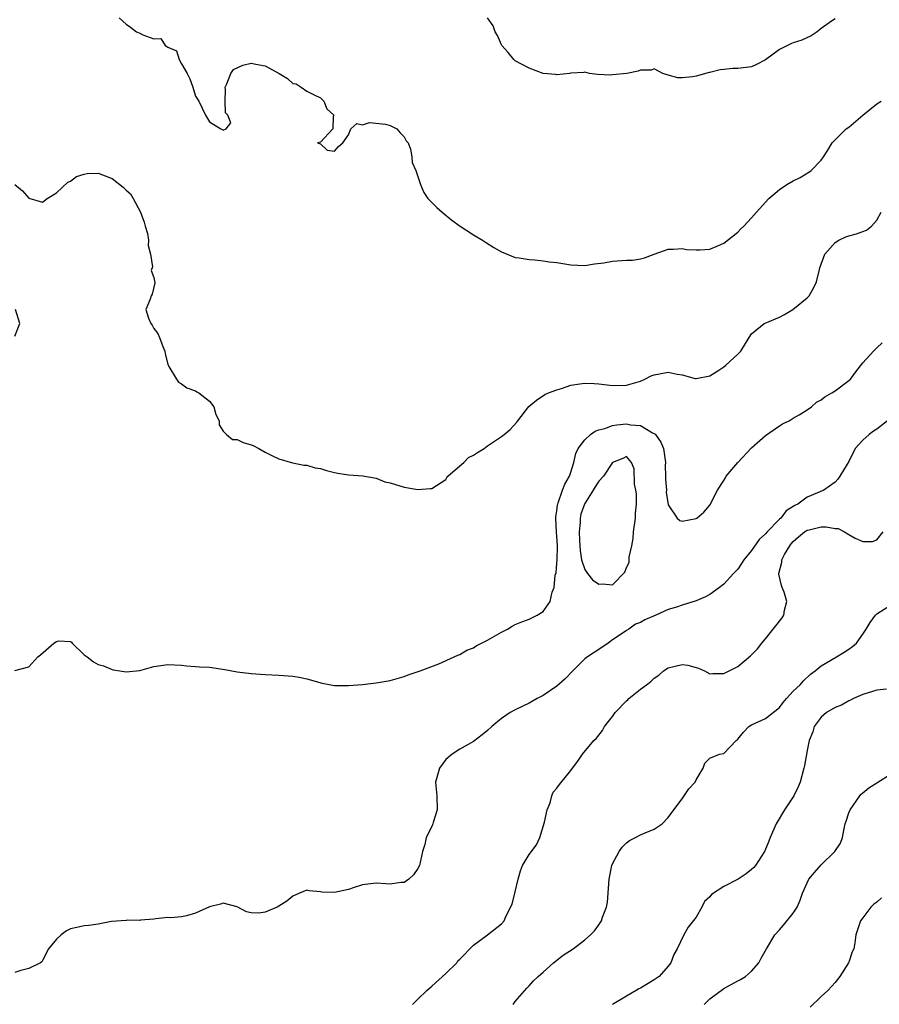
# Model space of a CAD drawing. Units: inches. Extents: x 2526000 to 2529000, y 1554000 to 1557000.
# Drawn here: x 2527306 to 2527429, y 1554283 to 1554425 of the extents above; entities that cross this region are included whole.
import ezdxf

# ---------------------------------------------------------------- set-up
doc = ezdxf.new("R2010")
doc.units = ezdxf.units.IN
doc.header["$MEASUREMENT"] = 0
doc.layers.add('LD25261554_2ft', color=253, linetype='Continuous')

msp = doc.modelspace()

# ---------------------------------------------------------------- linework, layer by layer
at = {"layer": 'LD25261554_2ft'}
for points, elevation in [([(2527320.01, 1554425), (2527321, 1554424.09), (2527321.67, 1554423.67), (2527322.49, 1554423), (2527323, 1554422.79), (2527323.44, 1554422.56), (2527325, 1554421.97), (2527326.02, 1554422.02), (2527326.63, 1554421), (2527326.89, 1554420.89), (2527327, 1554420.77), (2527328.26, 1554420.26), (2527328.63, 1554419), (2527329, 1554418.39), (2527329.79, 1554417), (2527330.19, 1554416.19), (2527330.62, 1554415), (2527331, 1554413.72), (2527331.46, 1554413), (2527331.97, 1554411.97), (2527332.44, 1554411), (2527333, 1554410.04), (2527334.66, 1554409), (2527334.9, 1554408.9), (2527335, 1554408.84), (2527335.4, 1554409), (2527336.1, 1554409.9), (2527335.63, 1554411), (2527335.33, 1554411.33), (2527335.27, 1554413), (2527335.3, 1554414.7), (2527335.26, 1554415), (2527335.5, 1554415.5), (2527336.08, 1554417), (2527336.46, 1554417.54), (2527337.82, 1554418.18), (2527339, 1554418.47), (2527339.68, 1554418.32), (2527341, 1554418.1), (2527343.01, 1554417), (2527344.24, 1554416.24), (2527345, 1554415.54), (2527345.47, 1554415.47), (2527346.2, 1554415), (2527347, 1554414.42), (2527348.08, 1554413.92), (2527349, 1554413.47), (2527349.48, 1554413), (2527349.91, 1554411.91), (2527350.88, 1554411), (2527350.78, 1554410.78), (2527350.73, 1554409), (2527349, 1554407.09), (2527348.54, 1554407), (2527349, 1554406.86), (2527349.95, 1554405.95), (2527351, 1554405.79), (2527351.55, 1554406.45), (2527352.21, 1554407), (2527353, 1554408.15), (2527353.35, 1554409), (2527354.22, 1554409.78), (2527355, 1554409.57), (2527356.05, 1554409.95), (2527358.33, 1554409.67), (2527359, 1554409.51), (2527359.98, 1554409), (2527360.43, 1554408.43), (2527361, 1554407.85), (2527361.3, 1554407.3), (2527361.57, 1554407), (2527361.93, 1554406.07), (2527362.11, 1554405), (2527362.19, 1554404.19), (2527362.7, 1554403), (2527363, 1554402.17), (2527363.35, 1554401), (2527363.83, 1554399.83), (2527364.4, 1554399), (2527365, 1554398.43), (2527365.7, 1554397.7), (2527366.47, 1554397), (2527367.88, 1554395.88), (2527369.09, 1554395), (2527371, 1554393.74), (2527372.27, 1554393), (2527372.7, 1554392.7), (2527373.93, 1554391.93), (2527375, 1554391.29), (2527377, 1554390.51), (2527377.54, 1554390.46), (2527379, 1554390.2), (2527379.82, 1554390.18), (2527381, 1554390.02), (2527381.87, 1554389.87), (2527383, 1554389.78), (2527385, 1554389.44), (2527387, 1554389.34), (2527388.42, 1554389.58), (2527389.73, 1554389.73), (2527391, 1554389.97), (2527393, 1554390.09), (2527393.88, 1554390.12), (2527395, 1554390.32), (2527395.57, 1554390.43), (2527397, 1554391), (2527399, 1554391.69), (2527399.69, 1554391.69), (2527401, 1554391.77), (2527401.65, 1554391.65), (2527403, 1554391.58), (2527403.6, 1554391.6), (2527405, 1554391.72), (2527406.24, 1554392.24), (2527407, 1554392.58), (2527409, 1554394.15), (2527409.42, 1554394.58), (2527409.88, 1554395), (2527411, 1554396.21), (2527411.68, 1554397), (2527413.48, 1554399), (2527415, 1554400.27), (2527416.08, 1554401), (2527417, 1554401.53), (2527417.98, 1554402.02), (2527419.23, 1554402.77), (2527419.55, 1554403), (2527421, 1554404.52), (2527421.33, 1554405), (2527421.95, 1554405.95), (2527422.6, 1554407), (2527423, 1554407.42), (2527424.62, 1554409), (2527425, 1554409.28), (2527427.01, 1554411), (2527429, 1554412.61), (2527429.63, 1554413)], 7238), ([(2527423, 1554424.87), (2527422.49, 1554424.49), (2527421, 1554423.47), (2527420.45, 1554423), (2527419.58, 1554422.42), (2527418.2, 1554421.8), (2527417, 1554421.39), (2527416.72, 1554421.28), (2527415, 1554420.42), (2527413, 1554418.94), (2527411.71, 1554418.29), (2527411, 1554417.96), (2527409, 1554417.71), (2527408.31, 1554417.69), (2527407, 1554417.55), (2527406.49, 1554417.51), (2527405, 1554417.14), (2527404.88, 1554417.12), (2527403, 1554416.58), (2527402.51, 1554416.51), (2527401, 1554416.37), (2527400.38, 1554416.38), (2527399, 1554416.76), (2527398.24, 1554417), (2527397, 1554417.64), (2527396.54, 1554417.46), (2527395, 1554417.48), (2527394.7, 1554417.3), (2527393.03, 1554417), (2527391, 1554416.78), (2527390.73, 1554416.73), (2527388.82, 1554416.82), (2527387.7, 1554417), (2527387, 1554417.16), (2527386.87, 1554417.13), (2527385, 1554417.03), (2527384.82, 1554417), (2527383, 1554416.8), (2527382.85, 1554416.85), (2527381, 1554416.99), (2527379, 1554417.76), (2527377, 1554418.81), (2527376.78, 1554419), (2527375.99, 1554419.99), (2527375.07, 1554421), (2527375, 1554421.11), (2527374.43, 1554422.43), (2527374.12, 1554423), (2527373.83, 1554423.83), (2527373, 1554425)], 7236), ([(2527304.99, 1554401), (2527306.1, 1554400.1), (2527307, 1554399.05), (2527309, 1554398.47), (2527309.64, 1554399), (2527311, 1554399.8), (2527312.64, 1554401.36), (2527313, 1554401.5), (2527313.86, 1554402.14), (2527315, 1554402.51), (2527315.42, 1554402.58), (2527317, 1554402.63), (2527317.62, 1554402.38), (2527319, 1554401.88), (2527320.6, 1554400.6), (2527321, 1554400.2), (2527321.64, 1554399.64), (2527322.02, 1554399), (2527323.08, 1554397), (2527323.59, 1554395.59), (2527323.78, 1554395), (2527324.07, 1554393.93), (2527324.24, 1554393), (2527324.21, 1554392.21), (2527324.52, 1554391), (2527324.83, 1554389.17), (2527324.63, 1554388.63), (2527325, 1554387.63), (2527325.09, 1554387.09), (2527325.15, 1554387), (2527325.17, 1554386.83), (2527324.76, 1554385.24), (2527324.61, 1554385), (2527324.49, 1554384.49), (2527323.87, 1554383), (2527324.22, 1554381.78), (2527324.56, 1554381), (2527324.75, 1554380.75), (2527325, 1554380.27), (2527325.57, 1554379.57), (2527325.83, 1554379), (2527326.32, 1554377.68), (2527326.6, 1554377), (2527326.63, 1554376.63), (2527327, 1554375.16), (2527327.06, 1554375), (2527327.18, 1554374.82), (2527328.25, 1554373), (2527328.56, 1554372.56), (2527329, 1554372.33), (2527329.75, 1554371.75), (2527331, 1554371.32), (2527331.18, 1554371.18), (2527331.49, 1554371), (2527333, 1554369.83), (2527333.63, 1554369), (2527333.91, 1554367.91), (2527334.4, 1554367), (2527334.4, 1554366.4), (2527335, 1554365.51), (2527335.45, 1554365), (2527336.32, 1554364.32), (2527337, 1554364.28), (2527337.87, 1554363.87), (2527339, 1554363.53), (2527339.39, 1554363.39), (2527340.13, 1554363), (2527341, 1554362.46), (2527342.07, 1554361.93), (2527343, 1554361.52), (2527344.93, 1554360.93), (2527345, 1554360.93), (2527346.59, 1554360.59), (2527347, 1554360.6), (2527348.21, 1554360.21), (2527349, 1554360.13), (2527349.84, 1554359.84), (2527351, 1554359.56), (2527351.46, 1554359.46), (2527353, 1554359.21), (2527355.08, 1554359.07), (2527357, 1554358.74), (2527358.23, 1554358.23), (2527359, 1554358.06), (2527361, 1554357.42), (2527363, 1554357.1), (2527364.76, 1554357.24), (2527365, 1554357.27), (2527367, 1554358.54), (2527367.17, 1554358.83), (2527367.32, 1554359), (2527369, 1554360.52), (2527369.58, 1554361), (2527370.29, 1554361.71), (2527371, 1554362.04), (2527371.56, 1554362.44), (2527372.54, 1554363), (2527373, 1554363.37), (2527375, 1554364.74), (2527375.41, 1554365), (2527376.26, 1554365.74), (2527377.21, 1554366.79), (2527377.35, 1554367), (2527378.97, 1554369.03), (2527380.05, 1554369.95), (2527381.24, 1554370.76), (2527381.77, 1554371), (2527383, 1554371.46), (2527383.66, 1554371.66), (2527385, 1554372.12), (2527386.3, 1554372.3), (2527387, 1554372.43), (2527388.34, 1554372.34), (2527389, 1554372.32), (2527391, 1554372.09), (2527393, 1554372.13), (2527395, 1554372.71), (2527395.62, 1554373), (2527396.53, 1554373.47), (2527397, 1554373.62), (2527397.73, 1554373.73), (2527399, 1554373.97), (2527400.31, 1554373.69), (2527401, 1554373.61), (2527402.9, 1554373.1), (2527403, 1554373.09), (2527405, 1554373.46), (2527406.28, 1554374.28), (2527407, 1554374.77), (2527407.29, 1554375), (2527409, 1554376.56), (2527409.43, 1554377), (2527410.63, 1554379), (2527411, 1554379.53), (2527412.82, 1554381), (2527412.94, 1554381.06), (2527415, 1554381.9), (2527415.72, 1554382.28), (2527416.94, 1554383), (2527419, 1554384.71), (2527419.3, 1554385), (2527419.91, 1554386.09), (2527420.32, 1554387), (2527420.77, 1554388.77), (2527420.81, 1554389), (2527421.54, 1554391), (2527423, 1554392.66), (2527423.53, 1554393), (2527424.54, 1554393.46), (2527425, 1554393.6), (2527426.1, 1554393.9), (2527427, 1554394.22), (2527427.55, 1554394.45), (2527428.25, 1554395), (2527429, 1554395.85), (2527429.64, 1554397)], 7240), ([(2527305, 1554379.19), (2527305.72, 1554381), (2527305.11, 1554383)], 7240), ([(2527305, 1554331.07), (2527307, 1554331.56), (2527308.3, 1554333), (2527308.68, 1554333.32), (2527310.6, 1554335), (2527311, 1554335.25), (2527311.33, 1554335.33), (2527313, 1554335.21), (2527313.15, 1554335.15), (2527313.27, 1554335), (2527315, 1554333.33), (2527315.4, 1554333), (2527316.31, 1554332.31), (2527317, 1554331.93), (2527317.74, 1554331.74), (2527319, 1554331.18), (2527319.17, 1554331.17), (2527320.1, 1554331), (2527321, 1554330.86), (2527323, 1554331.05), (2527325, 1554331.61), (2527327, 1554331.9), (2527329, 1554331.8), (2527329.71, 1554331.71), (2527331, 1554331.64), (2527331.56, 1554331.56), (2527333, 1554331.51), (2527335.22, 1554331.22), (2527337, 1554330.88), (2527339, 1554330.63), (2527341, 1554330.49), (2527343, 1554330.39), (2527345, 1554330.26), (2527345.9, 1554330.1), (2527347, 1554329.86), (2527349.21, 1554329.21), (2527351, 1554328.91), (2527353, 1554328.89), (2527355, 1554329.04), (2527357, 1554329.26), (2527359, 1554329.6), (2527361, 1554330.17), (2527361.58, 1554330.42), (2527363.3, 1554331), (2527365.99, 1554331.99), (2527368.21, 1554333), (2527368.74, 1554333.26), (2527369, 1554333.34), (2527370.02, 1554333.98), (2527371, 1554334.33), (2527371.39, 1554334.61), (2527373, 1554335.42), (2527375, 1554336.58), (2527375.89, 1554337), (2527376.56, 1554337.44), (2527377, 1554337.66), (2527377.94, 1554338.06), (2527379, 1554338.42), (2527380.16, 1554339), (2527381, 1554339.55), (2527382.02, 1554341), (2527382.32, 1554342.32), (2527382.58, 1554343), (2527382.76, 1554344.76), (2527382.87, 1554345.13), (2527383, 1554346.5), (2527383.03, 1554346.97), (2527383.06, 1554349), (2527383, 1554350.37), (2527382.95, 1554350.95), (2527382.84, 1554353), (2527382.85, 1554353.15), (2527383, 1554354.04), (2527383.09, 1554354.92), (2527383.11, 1554355), (2527383.19, 1554355.19), (2527383.79, 1554357), (2527384.12, 1554357.88), (2527384.8, 1554359), (2527385, 1554359.58), (2527385.42, 1554361), (2527385.72, 1554362.28), (2527386.04, 1554363), (2527387, 1554364.26), (2527387.8, 1554365), (2527388.48, 1554365.52), (2527389, 1554365.67), (2527389.89, 1554365.89), (2527391, 1554366.31), (2527391.59, 1554366.41), (2527393, 1554366.54), (2527393.57, 1554366.43), (2527395, 1554366.31), (2527396.72, 1554365.28), (2527397.1, 1554365.1), (2527397.16, 1554365), (2527397.94, 1554363.94), (2527398.3, 1554363), (2527398.59, 1554361), (2527398.56, 1554360.56), (2527398.62, 1554359), (2527398.6, 1554358.6), (2527398.74, 1554357), (2527398.73, 1554356.73), (2527399, 1554354.92), (2527400.3, 1554353), (2527400.65, 1554352.65), (2527401, 1554352.54), (2527403, 1554352.92), (2527403.13, 1554353), (2527404.14, 1554353.86), (2527405, 1554354.86), (2527405.09, 1554355), (2527405.15, 1554355.15), (2527406.07, 1554357), (2527407, 1554358.38), (2527407.24, 1554358.76), (2527407.36, 1554359), (2527409, 1554360.98), (2527411, 1554363.09), (2527413, 1554364.89), (2527415, 1554366.28), (2527415.43, 1554366.57), (2527416.38, 1554367), (2527417, 1554367.37), (2527417.86, 1554367.86), (2527419, 1554368.55), (2527419.63, 1554369), (2527420.34, 1554369.66), (2527421, 1554370), (2527421.54, 1554370.46), (2527422.53, 1554371), (2527423, 1554371.3), (2527425, 1554372.77), (2527425.23, 1554373), (2527425.97, 1554374.03), (2527427, 1554375.32), (2527428.51, 1554377), (2527429, 1554377.5), (2527429.79, 1554378.21)], 7242), ([(2527430.53, 1554367), (2527429, 1554365.78), (2527428.52, 1554365.48), (2527427.89, 1554365), (2527427, 1554364.19), (2527425.9, 1554363), (2527425, 1554361.13), (2527424.75, 1554360.75), (2527423.7, 1554359), (2527423.42, 1554358.58), (2527423, 1554358.16), (2527421.41, 1554357), (2527419, 1554356), (2527417.66, 1554355), (2527417.2, 1554354.8), (2527417, 1554354.66), (2527415.98, 1554354.02), (2527415.2, 1554353), (2527415, 1554352.82), (2527413.24, 1554351), (2527413, 1554350.71), (2527412.09, 1554349.91), (2527411, 1554348.32), (2527409.88, 1554347), (2527409.54, 1554346.46), (2527409, 1554345.65), (2527408.69, 1554345.31), (2527408.38, 1554345), (2527407, 1554343.49), (2527406.38, 1554343), (2527405, 1554342), (2527404.35, 1554341.65), (2527403, 1554341.07), (2527401, 1554340.46), (2527400.18, 1554340.18), (2527399, 1554339.83), (2527397.21, 1554339), (2527395.64, 1554338.36), (2527395, 1554337.97), (2527394.28, 1554337.72), (2527393.35, 1554337), (2527393, 1554336.81), (2527392.37, 1554336.37), (2527391, 1554335.47), (2527390.38, 1554335), (2527389, 1554334.07), (2527388.37, 1554333.63), (2527387.38, 1554333), (2527387, 1554332.71), (2527385.27, 1554331), (2527384.17, 1554329.83), (2527383, 1554328.82), (2527381, 1554327.45), (2527380.15, 1554327), (2527379, 1554326.37), (2527378.1, 1554325.9), (2527377, 1554325.41), (2527376.27, 1554325), (2527375, 1554324.14), (2527373.62, 1554323), (2527373, 1554322.41), (2527372.23, 1554321.77), (2527371, 1554320.84), (2527369, 1554319.71), (2527367.92, 1554319), (2527367, 1554318.24), (2527366.08, 1554317), (2527365.51, 1554315), (2527365.55, 1554314.45), (2527365.72, 1554313), (2527365.76, 1554311), (2527365.18, 1554309.18), (2527365.15, 1554309), (2527365, 1554308.62), (2527364.16, 1554307), (2527363.97, 1554306.03), (2527363.64, 1554305), (2527363.24, 1554303), (2527363, 1554302.56), (2527362.37, 1554301.63), (2527361.68, 1554301), (2527361, 1554300.55), (2527360.52, 1554300.52), (2527359, 1554300.29), (2527358.37, 1554300.37), (2527357, 1554300.46), (2527355, 1554300.22), (2527353.8, 1554299.8), (2527353, 1554299.54), (2527351, 1554299.09), (2527349.17, 1554299.17), (2527349, 1554299.21), (2527347.34, 1554299.34), (2527347, 1554299.42), (2527345.94, 1554299), (2527345, 1554298.59), (2527344.14, 1554297.86), (2527343, 1554297.13), (2527342.75, 1554297), (2527341, 1554296.26), (2527340.12, 1554296.12), (2527339, 1554296.17), (2527338.32, 1554296.32), (2527337, 1554297.03), (2527335, 1554297.56), (2527334.58, 1554297.42), (2527333, 1554297.05), (2527331, 1554296.11), (2527329.72, 1554295.72), (2527329, 1554295.58), (2527327.47, 1554295.47), (2527327, 1554295.5), (2527325.31, 1554295.31), (2527325, 1554295.26), (2527323.1, 1554295.1), (2527323, 1554295.06), (2527321.11, 1554295.11), (2527321, 1554295.08), (2527318.91, 1554294.91), (2527317, 1554294.55), (2527315.65, 1554294.35), (2527315, 1554294.32), (2527313.93, 1554294.07), (2527313, 1554293.88), (2527312.42, 1554293.58), (2527311.65, 1554293), (2527311, 1554292.4), (2527309.87, 1554291), (2527309, 1554289.29), (2527308.88, 1554289.12), (2527308.69, 1554289), (2527307, 1554288.16), (2527305.88, 1554287.88), (2527305, 1554287.59)], 7244), ([(2527362.22, 1554283), (2527363, 1554283.75), (2527364.26, 1554285), (2527364.65, 1554285.35), (2527365, 1554285.61), (2527367, 1554287.43), (2527368.57, 1554289), (2527368.76, 1554289.24), (2527369, 1554289.49), (2527371, 1554291.5), (2527373.02, 1554293), (2527375, 1554294.59), (2527375.39, 1554295), (2527375.66, 1554295.66), (2527376.57, 1554297.42), (2527377, 1554299.19), (2527377.4, 1554301), (2527377.76, 1554302.24), (2527378.03, 1554303), (2527379, 1554304.59), (2527380.06, 1554305.94), (2527380.55, 1554307), (2527381.2, 1554309.2), (2527381.58, 1554311), (2527382.01, 1554312.01), (2527382.26, 1554313), (2527382.46, 1554313.54), (2527383, 1554314.1), (2527383.37, 1554314.63), (2527385, 1554316.65), (2527385.24, 1554317), (2527386, 1554318), (2527386.66, 1554319), (2527388.32, 1554321), (2527388.67, 1554321.33), (2527389.57, 1554322.43), (2527389.84, 1554323), (2527391, 1554324.44), (2527391.38, 1554325), (2527393, 1554326.7), (2527393.17, 1554326.83), (2527393.35, 1554327), (2527395, 1554328.36), (2527395.88, 1554329), (2527396.51, 1554329.49), (2527397, 1554329.95), (2527397.64, 1554330.36), (2527398.3, 1554331), (2527399, 1554331.44), (2527401, 1554331.94), (2527401.81, 1554331.81), (2527403, 1554331.47), (2527403.37, 1554331.37), (2527404.2, 1554331), (2527405, 1554330.57), (2527405.4, 1554330.6), (2527407, 1554330.63), (2527409, 1554331.65), (2527410.85, 1554333.15), (2527411.84, 1554334.16), (2527412.48, 1554335), (2527413, 1554335.61), (2527415.38, 1554338.62), (2527415.63, 1554339), (2527415.75, 1554339.75), (2527416.07, 1554341), (2527415.69, 1554342.31), (2527415.41, 1554343), (2527415.28, 1554343.27), (2527414.92, 1554344.92), (2527414.93, 1554345), (2527415.34, 1554346.66), (2527415.35, 1554347), (2527415.75, 1554347.75), (2527416.48, 1554349), (2527416.71, 1554349.29), (2527417, 1554349.6), (2527417.73, 1554350.27), (2527418.63, 1554351), (2527419, 1554351.24), (2527419.3, 1554351.3), (2527421, 1554351.73), (2527421.71, 1554351.71), (2527423, 1554351.5), (2527423.47, 1554351.47), (2527424.37, 1554351), (2527425, 1554350.65), (2527425.91, 1554350.09), (2527427, 1554349.61), (2527428.4, 1554349.6), (2527429, 1554349.87), (2527429.91, 1554351)], 7246), ([(2527376.68, 1554283), (2527377, 1554283.41), (2527378.66, 1554285.34), (2527379, 1554285.68), (2527379.63, 1554286.37), (2527380.3, 1554287), (2527381, 1554287.62), (2527382.48, 1554289), (2527383.91, 1554290.09), (2527385.31, 1554291), (2527387, 1554292.27), (2527387.83, 1554293), (2527388.4, 1554293.6), (2527389, 1554294.44), (2527389.38, 1554295), (2527389.54, 1554295.54), (2527390.13, 1554297), (2527390.27, 1554297.73), (2527390.5, 1554301), (2527390.91, 1554303), (2527391, 1554303.24), (2527391.96, 1554305), (2527392.38, 1554305.62), (2527393, 1554306.24), (2527393.44, 1554306.56), (2527394.29, 1554307), (2527395, 1554307.39), (2527395.69, 1554307.69), (2527397, 1554308.22), (2527398.12, 1554309), (2527399, 1554309.9), (2527399.8, 1554311), (2527401, 1554312.6), (2527401.32, 1554313), (2527401.99, 1554314.01), (2527402.86, 1554315), (2527403, 1554315.32), (2527404.04, 1554317), (2527404.29, 1554317.71), (2527405, 1554318.45), (2527406.38, 1554319), (2527407, 1554319.12), (2527408.77, 1554321), (2527408.91, 1554321.09), (2527409, 1554321.19), (2527409.84, 1554322.16), (2527410.62, 1554323), (2527411, 1554323.25), (2527413, 1554324.15), (2527415, 1554325.75), (2527415.55, 1554326.45), (2527416.02, 1554327), (2527417, 1554328.06), (2527417.98, 1554329), (2527418.44, 1554329.56), (2527419.48, 1554330.52), (2527420.15, 1554331), (2527421, 1554331.73), (2527423.22, 1554333), (2527424.29, 1554333.71), (2527425, 1554334.13), (2527425.5, 1554334.5), (2527426.07, 1554335), (2527427, 1554336.3), (2527427.48, 1554337), (2527428.03, 1554337.97), (2527428.81, 1554339), (2527429, 1554339.19), (2527431, 1554340.46)], 7248), ([(2527430.38, 1554328.38), (2527429, 1554328.2), (2527427, 1554327.59), (2527425.65, 1554327), (2527425.22, 1554326.78), (2527425, 1554326.71), (2527423.92, 1554326.08), (2527423, 1554325.72), (2527421.78, 1554325), (2527421, 1554324.34), (2527420.02, 1554323), (2527419.79, 1554322.21), (2527419.3, 1554321), (2527419, 1554319.52), (2527418.61, 1554317.39), (2527418.52, 1554317), (2527417.96, 1554315), (2527417.69, 1554314.31), (2527417.07, 1554313), (2527415.73, 1554311), (2527414.51, 1554309), (2527413.68, 1554307), (2527413.5, 1554306.5), (2527412.9, 1554305.1), (2527412.86, 1554305), (2527411.57, 1554303), (2527411.31, 1554302.69), (2527411, 1554302.43), (2527410.2, 1554301.8), (2527409.05, 1554301), (2527407, 1554299.97), (2527405.21, 1554298.79), (2527405, 1554298.48), (2527404.21, 1554297.79), (2527403.82, 1554297), (2527403, 1554295.55), (2527401.88, 1554294.12), (2527401.24, 1554293), (2527400.31, 1554291), (2527399.82, 1554290.18), (2527399.38, 1554289), (2527399, 1554288.49), (2527397.68, 1554287), (2527397, 1554286.51), (2527395, 1554285.33), (2527394.78, 1554285.22), (2527394.41, 1554285), (2527393, 1554284.2), (2527391, 1554282.96)], 7250), ([(2527404.19, 1554283), (2527405, 1554283.78), (2527407, 1554285.29), (2527409, 1554286.39), (2527409.42, 1554286.58), (2527410.11, 1554287), (2527411, 1554287.78), (2527412.04, 1554289), (2527412.36, 1554289.64), (2527413.13, 1554291), (2527414.33, 1554293), (2527415, 1554293.73), (2527415.59, 1554294.41), (2527417, 1554296.11), (2527417.54, 1554297), (2527417.99, 1554298.01), (2527418.34, 1554299), (2527419, 1554300.49), (2527419.25, 1554301), (2527420.03, 1554301.97), (2527421, 1554303.09), (2527422.99, 1554305), (2527423.78, 1554306.22), (2527424.08, 1554307), (2527424.29, 1554308.29), (2527424.48, 1554309), (2527424.62, 1554309.38), (2527425, 1554310.57), (2527425.16, 1554311), (2527426.58, 1554313), (2527426.76, 1554313.24), (2527427, 1554313.45), (2527427.85, 1554314.15), (2527429, 1554314.88), (2527431, 1554316.12)], 7252), ([(2527429.69, 1554298.31), (2527429, 1554297.71), (2527428.58, 1554297.42), (2527428.16, 1554297), (2527427, 1554295.47), (2527426.67, 1554295), (2527425.99, 1554293), (2527425.85, 1554291.85), (2527425.71, 1554291), (2527425.46, 1554290.54), (2527425, 1554289.05), (2527424.96, 1554288.96), (2527423.68, 1554287), (2527423, 1554286.15), (2527421.94, 1554285), (2527421, 1554284.15), (2527419.4, 1554282.6)], 7254)]:
    msp.add_lwpolyline(points, dxfattribs=dict(at, elevation=elevation))
at = {"layer": 'LD25261554_2ft', "elevation": 7244}
msp.add_lwpolyline([(2527387.4, 1554345), (2527388.11, 1554344.11), (2527389, 1554343.46), (2527389.53, 1554343.53), (2527391, 1554343.4), (2527392.77, 1554345.23), (2527393, 1554345.9), (2527393.39, 1554346.61), (2527393.37, 1554347.37), (2527393.77, 1554349), (2527393.97, 1554350.03), (2527394.03, 1554351), (2527394.28, 1554353), (2527394.29, 1554353.71), (2527394.44, 1554355), (2527394.46, 1554356.46), (2527394.36, 1554357), (2527394.13, 1554357.87), (2527394.1, 1554360.1), (2527393.72, 1554361), (2527393, 1554361.87), (2527392.45, 1554361.55), (2527391, 1554361), (2527389.69, 1554359), (2527389, 1554358.31), (2527388.49, 1554357.51), (2527388.2, 1554357), (2527387, 1554355.1), (2527386.95, 1554355), (2527386.45, 1554353.55), (2527386.34, 1554353), (2527386.34, 1554352.34), (2527386.21, 1554351), (2527386.25, 1554349.75), (2527386.33, 1554348.33), (2527386.55, 1554347), (2527387, 1554345.59)], close=True, dxfattribs=at)

doc.saveas('drawing.dxf')
